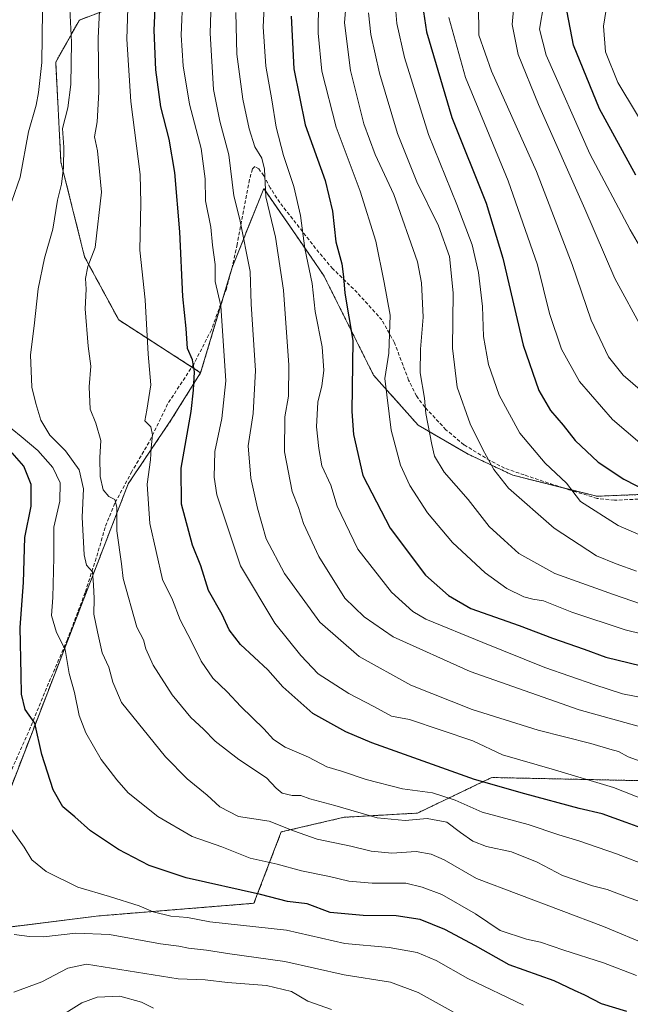
# Model space of a CAD drawing. Units: metres. Extents: x 609818 to 612151, y 4794099 to 4796301.
# Drawn here: x 610870 to 611043, y 4794610 to 4794888 of the extents above; entities that cross this region are included whole.
import ezdxf

# ---------------------------------------------------------------- set-up
doc = ezdxf.new("R2010")
doc.units = ezdxf.units.M
doc.header["$MEASUREMENT"] = 0
doc.linetypes.add('TRAZOS', pattern=[0.75, 0.5, -0.25])
doc.linetypes.add('TRAZOSX2', pattern=[1.5, 1, -0.5])
for name, color, linetype, lineweight in [('Arbolado forestal', 92, 'TRAZOS', 0), ('Arbolado forestal CxS', 92, 'Continuous', 0), ('Curva de nivel maestra', 36, 'Continuous', 30), ('Curva de nivel normal', 36, 'Continuous', 0), ('Pastizal CxS', 92, 'Continuous', 0), ('Senda', 19, 'TRAZOSX2', 0)]:
    doc.layers.add(name, color=color, linetype=linetype, lineweight=lineweight)

# ---------------------------------------------------------------- blocks, each defined once
blk = doc.blocks.new('*U150')
at = {"layer": 'Arbolado forestal CxS', "color": 92, "linetype": 'Continuous', "lineweight": 0}
blk.add_polyline3d([(610865.65, 4794631.7, 364.73), (610892.83, 4794635.1, 367.13), (610936.68, 4794638.66, 373.14), (610944.38, 4794658.81, 383.97), (610962.16, 4794662.95, 388.55), (610982.89, 4794664.14, 390.93), (611001.52, 4794673.04, 400.18), (611003.93, 4794674.19, 401.07), (611073.77, 4794672.71, 410.89), (611155.22, 4794671.07, 415.41), (611173.86, 4794610.59, 387.09), (611176.09, 4794635.86, 398.62), (611181.29, 4794652.21, 404.23), (611206.43, 4794677.27, 408.21), (611232.43, 4794695.11, 410.55), (611268.08, 4794707.74, 408.6), (611298.54, 4794721.12, 408.55), (611322.18, 4794746.2, 413.1), (611335.55, 4794757.35, 414.72), (611343.72, 4794758.84, 412.36), (611357.84, 4794764.78, 412.51), (611371.95, 4794782.62, 419.96)], dxfattribs=at)

msp = doc.modelspace()

# ---------------------------------------------------------------- linework, layer by layer
at = {"layer": 'Arbolado forestal', "color": 92, "linetype": 'TRAZOS', "lineweight": 0}
for points in [[(610935.47, 4794952.56, 402.82), (610921.39, 4794932.06, 400.14), (610919.26, 4794918.62, 403.26), (610899.19, 4794892.61, 393.63), (610887.3, 4794888.15, 386.39), (610880.61, 4794876.26, 382.24), (610882.1, 4794848.02, 384.34), (610888.79, 4794821.27, 389.02), (610898.45, 4794803.43, 392.25), (610919.12, 4794790.12, 399.8), (610921.6, 4794788.53, 400.73)], [(610921.6, 4794788.53, 400.73), (610927.99, 4794809.82, 405.41), (610930.07, 4794816.77, 406.72), (610930.52, 4794818.26, 406.93), (610939.43, 4794840.55, 414.81), (610949.32, 4794826.26, 418.81), (610956.37, 4794816.06, 422.22), (610970.49, 4794787.82, 427.98), (610983.12, 4794773.7, 433.47), (610997.24, 4794765.52, 438.36), (611009.87, 4794759.58, 441.45), (611024, 4794756.04, 444.25), (611033.64, 4794753.63, 446.31), (611052.21, 4794754.38, 450.49), (611076.73, 4794755.12, 455.18), (611098.28, 4794758.84, 459.21), (611126.51, 4794769.24, 466.11), (611132.44, 4794769.48, 466.94), (611135.77, 4794769.61, 467.09), (611143.47, 4794737.62, 450.44), (611146.43, 4794721.03, 441.1), (611150.58, 4794701.47, 430.32), (611155.22, 4794671.08, 415.41)], [(610862.12, 4794656.33, 367.11), (610901.12, 4794757.16, 391.69), (610913.2, 4794775.11, 397.32), (610921.6, 4794788.53, 400.73)], [(610862.12, 4794656.33, 367.11), (610901.12, 4794757.16, 391.69), (610913.2, 4794775.11, 397.32), (610921.6, 4794788.53, 400.73)], [(611155.22, 4794671.08, 415.41), (611073.77, 4794672.71, 410.89), (611003.93, 4794674.19, 401.07), (611001.52, 4794673.04, 400.18), (610982.89, 4794664.14, 390.93), (610962.16, 4794662.95, 388.55), (610944.38, 4794658.81, 383.97), (610936.68, 4794638.66, 373.14), (610892.83, 4794635.1, 367.13), (610865.65, 4794631.7, 364.73)], [(611155.22, 4794671.08, 415.41), (611073.77, 4794672.71, 410.89), (611003.93, 4794674.19, 401.07), (611001.52, 4794673.04, 400.18), (610982.89, 4794664.14, 390.93), (610962.16, 4794662.95, 388.55), (610944.38, 4794658.81, 383.97), (610936.68, 4794638.66, 373.14), (610892.83, 4794635.1, 367.13), (610865.65, 4794631.7, 364.73)]]:
    msp.add_polyline3d(points, dxfattribs=at)
at = {"layer": 'Arbolado forestal CxS', "color": 92, "linetype": 'Continuous', "lineweight": 0}
for points in [[(610899.19, 4794892.61, 393.63), (610887.3, 4794888.15, 386.39), (610880.61, 4794876.26, 382.24), (610882.1, 4794848.02, 384.34), (610888.79, 4794821.27, 389.02), (610898.45, 4794803.43, 392.25), (610921.6, 4794788.53, 400.73), (610913.2, 4794775.11, 397.32), (610901.12, 4794757.16, 391.69), (610862.12, 4794656.33, 367.11)], [(610862.12, 4794656.33, 367.11), (610901.12, 4794757.16, 391.69), (610913.2, 4794775.11, 397.32), (610921.6, 4794788.53, 400.73), (610930.52, 4794818.26, 406.93), (610939.43, 4794840.55, 414.81), (610949.32, 4794826.26, 418.81), (610956.37, 4794816.06, 422.22), (610970.49, 4794787.82, 427.98), (610983.12, 4794773.7, 433.47), (610997.24, 4794765.52, 438.36), (611009.87, 4794759.58, 441.45), (611033.64, 4794753.63, 446.31), (611052.21, 4794754.38, 450.49)], [(611073.77, 4794672.71, 410.89), (611003.93, 4794674.19, 401.07), (611001.52, 4794673.04, 400.18), (610982.89, 4794664.14, 390.93), (610962.16, 4794662.95, 388.55), (610944.38, 4794658.81, 383.97), (610936.68, 4794638.66, 373.14), (610892.83, 4794635.1, 367.13), (610865.65, 4794631.7, 364.73)]]:
    msp.add_polyline3d(points, dxfattribs=at)
at = {"layer": 'Curva de nivel maestra', "color": 36, "linetype": 'Continuous', "lineweight": 30}
for points in [[(611061.64, 4794654.32, 400), (611041.9, 4794661.44, 400), (611035.16, 4794663.96, 400), (611028.59, 4794665.46, 400), (611013.28, 4794669.62, 400), (610999, 4794673.67, 400), (610970.01, 4794684, 400), (610962.67, 4794687.07, 400), (610953.28, 4794692.27, 400), (610944.8, 4794699.79, 400), (610940.59, 4794704.61, 400), (610932.86, 4794711.79, 400), (610929.66, 4794715.92, 400), (610927.72, 4794720.23, 400), (610923.84, 4794727.01, 400), (610921.69, 4794734.02, 400), (610919.27, 4794739.8, 400), (610916.18, 4794751.35, 400), (610916.06, 4794761.54, 400), (610918.89, 4794777.53, 400), (610919.53, 4794783.61, 400), (610919.86, 4794788.74, 400), (610919.29, 4794792.12, 400), (610917.86, 4794795.33, 400), (610917.54, 4794800.97, 400), (610916.52, 4794810.04, 400), (610915.73, 4794828.32, 400), (610914.34, 4794845.08, 400), (610912.67, 4794854.5, 400), (610910.34, 4794863.63, 400), (610908.91, 4794874.07, 400), (610908.49, 4794885.26, 400), (610909.06, 4794897.7, 400)], [(610947.16, 4794889.25, 425), (610947.92, 4794874.37, 425), (610951.19, 4794858.52, 425), (610956.76, 4794842.85, 425), (610958.84, 4794834.19, 425), (610959.85, 4794825.54, 425), (610961.55, 4794819.3, 425), (610962.01, 4794815.6, 425), (610962.32, 4794810.97, 425), (610964.58, 4794797.58, 425), (610964.33, 4794777.54, 425), (610964.81, 4794771.09, 425), (610967.47, 4794759.54, 425), (610975.15, 4794744.62, 425), (610985.14, 4794731.3, 425), (610991.67, 4794725.56, 425), (610997.98, 4794721.9, 425), (611011.68, 4794717.09, 425), (611021.09, 4794713.58, 425), (611030.01, 4794710.45, 425), (611036.11, 4794708.22, 425), (611052.81, 4794704.13, 425)], [(610984.62, 4794890.43, 450), (610985.42, 4794884.84, 450), (610992.6, 4794860.65, 450), (611002.28, 4794836.39, 450), (611007.07, 4794820.86, 450), (611012.79, 4794796.3, 450), (611017.22, 4794783.54, 450), (611020.51, 4794777.83, 450), (611024.06, 4794773.71, 450), (611027.52, 4794769.42, 450), (611034.01, 4794763.28, 450), (611041.21, 4794758.44, 450), (611048.43, 4794754.75, 450)], [(611044.67, 4794844.31, 475), (611034.39, 4794863.04, 475), (611027.04, 4794881.02, 475), (611025.24, 4794890.34, 475)], [(611042.12, 4794608.07, 375), (611034.9, 4794610.24, 375), (611030.25, 4794612.72, 375), (611027.26, 4794614, 375), (611021.54, 4794616.76, 375), (611008.86, 4794621.3, 375), (610999.26, 4794626.65, 375), (610990.68, 4794631.27, 375), (610983.67, 4794634.08, 375), (610976.88, 4794635.16, 375), (610967.55, 4794635.18, 375), (610958.26, 4794636.1, 375), (610951.72, 4794638.51, 375), (610946.18, 4794639.18, 375), (610938.52, 4794641.12, 375), (610917.46, 4794645.88, 375), (610907.02, 4794649.29, 375), (610898.4, 4794653.81, 375), (610890.43, 4794659.08, 375), (610885.98, 4794663.04, 375), (610882.63, 4794665.94, 375), (610879.86, 4794670.73, 375), (610876.7, 4794680.64, 375), (610874.74, 4794689.54, 375), (610872.02, 4794693.4, 375), (610870.99, 4794697.71, 375), (610870.88, 4794703.16, 375), (610870.54, 4794716.52, 375), (610871.54, 4794729.28, 375), (610871.92, 4794741.95, 375), (610873.64, 4794750.87, 375), (610873.7, 4794756.94, 375), (610871.64, 4794762.17, 375), (610868.28, 4794765.91, 375)]]:
    msp.add_polyline3d(points, dxfattribs=at)
at = {"layer": 'Curva de nivel normal', "color": 36, "linetype": 'Continuous', "lineweight": 0}
for points in [[(611046.23, 4794723.14, 435), (611038.3, 4794725.85, 435), (611021.72, 4794731.78, 435), (611011.58, 4794737.48, 435), (611007.39, 4794741.22, 435), (611003.21, 4794745.13, 435), (610997.22, 4794752.75, 435), (610990.42, 4794760.44, 435), (610987.7, 4794764.96, 435), (610986.92, 4794768.24, 435), (610985.29, 4794776.99, 435), (610984.93, 4794781.38, 435), (610983.66, 4794788.49, 435), (610983.71, 4794795.18, 435), (610984.55, 4794804.19, 435), (610984.04, 4794813.87, 435), (610982.9, 4794819.87, 435), (610976.18, 4794838.89, 435), (610970.9, 4794850.19, 435), (610967.73, 4794858.85, 435), (610963.93, 4794873.9, 435), (610962.31, 4794887.39, 435), (610963.26, 4794900.25, 435)], [(611054.14, 4794636.22, 390), (611042.74, 4794640.18, 390), (611036.55, 4794642.53, 390), (611032.35, 4794643.6, 390), (611023.86, 4794646.54, 390), (611016.78, 4794650.24, 390), (611009.46, 4794653.19, 390), (611002.4, 4794654.7, 390), (610998.56, 4794656.2, 390), (610995.1, 4794658.61, 390), (610991.17, 4794661.54, 390), (610985.67, 4794662.65, 390), (610979.45, 4794662.03, 390), (610971.48, 4794662.84, 390), (610959.56, 4794666.29, 390), (610952.43, 4794668.12, 390), (610949.92, 4794669.12, 390), (610947.45, 4794669.13, 390), (610944.66, 4794669.77, 390), (610942.92, 4794671.14, 390), (610940.19, 4794674.12, 390), (610932.42, 4794679.3, 390), (610925.73, 4794684.47, 390), (610922.42, 4794687.85, 390), (610918.78, 4794691.1, 390), (610913.57, 4794697.58, 390), (610908.21, 4794705.91, 390), (610906.07, 4794710.58, 390), (610905.44, 4794713.05, 390), (610903.56, 4794716.66, 390), (610899.65, 4794730.41, 390), (610899.2, 4794734.51, 390), (610897.88, 4794743.84, 390), (610897.94, 4794750.58, 390), (610897.34, 4794752.73, 390), (610895.62, 4794753.52, 390), (610894, 4794755.45, 390), (610893.17, 4794759.25, 390), (610893.12, 4794764.58, 390), (610893.38, 4794769.39, 390), (610891.96, 4794774.32, 390), (610890.35, 4794778.19, 390), (610890.07, 4794784.5, 390), (610890.51, 4794790.42, 390), (610889.75, 4794796.04, 390), (610888.98, 4794806.54, 390), (610889.23, 4794812.13, 390), (610889.01, 4794815.18, 390), (610889.7, 4794818.53, 390), (610891.8, 4794823.86, 390), (610893.61, 4794839.52, 390), (610892.45, 4794851.18, 390), (610891.61, 4794855.18, 390), (610892.31, 4794859.41, 390), (610892.77, 4794867.76, 390), (610892.64, 4794883, 390), (610893.36, 4794898.54, 390)], [(611057.79, 4794645.45, 395), (611039.21, 4794652.65, 395), (611028.54, 4794656.32, 395), (611022.87, 4794657.97, 395), (611014.21, 4794660.92, 395), (611001.22, 4794664.37, 395), (610993.55, 4794667.81, 395), (610987.16, 4794669.84, 395), (610978.65, 4794670.99, 395), (610968.39, 4794673.62, 395), (610961.46, 4794675.94, 395), (610957.24, 4794677.24, 395), (610952.1, 4794679.91, 395), (610945.52, 4794682.72, 395), (610942.17, 4794684.88, 395), (610939.49, 4794687.92, 395), (610932.92, 4794694.28, 395), (610929.14, 4794698.43, 395), (610925.04, 4794702.27, 395), (610921.73, 4794707.03, 395), (610918.98, 4794712.63, 395), (610915.79, 4794718.77, 395), (610913.63, 4794724.34, 395), (610910.84, 4794730.08, 395), (610907.25, 4794745.96, 395), (610906.46, 4794757.08, 395), (610907.4, 4794763.96, 395), (610907.57, 4794767.3, 395), (610907.97, 4794770.98, 395), (610907.48, 4794773.2, 395), (610905.79, 4794774.92, 395), (610906.4, 4794777.95, 395), (610907.55, 4794785.07, 395), (610906.77, 4794793.73, 395), (610905.9, 4794809.15, 395), (610904.42, 4794823.17, 395), (610904.69, 4794836.38, 395), (610904.46, 4794844.52, 395), (610901.83, 4794865.18, 395), (610900.73, 4794882.75, 395), (610901.19, 4794897.44, 395)], [(611045.82, 4794678.82, 410), (611042.49, 4794680, 410), (611039.69, 4794681.56, 410), (611037.31, 4794682.2, 410), (611031.94, 4794683.84, 410), (611017.05, 4794687.58, 410), (610998.35, 4794693.39, 410), (610981, 4794700.25, 410), (610966.39, 4794708.38, 410), (610955.3, 4794718.08, 410), (610945.32, 4794731.82, 410), (610940.08, 4794741.6, 410), (610937.67, 4794750.31, 410), (610935.81, 4794758.78, 410), (610935.04, 4794767.83, 410), (610936.48, 4794777.02, 410), (610937.12, 4794789.19, 410), (610935.92, 4794807.93, 410), (610935.6, 4794817.14, 410), (610932.64, 4794831.85, 410), (610930.97, 4794838.52, 410), (610929.54, 4794850.04, 410), (610926.99, 4794859.56, 410), (610925.26, 4794868.49, 410), (610924.29, 4794884.46, 410), (610924.78, 4794899.51, 410)], [(610939.8, 4794897.42, 420), (610939.23, 4794886.18, 420), (610939.99, 4794875.16, 420), (610941.71, 4794865.63, 420), (610942.98, 4794857.93, 420), (610945.04, 4794849.88, 420), (610947.98, 4794841.13, 420), (610949.81, 4794832.98, 420), (610951.02, 4794823.66, 420), (610953.08, 4794813.72, 420), (610953.98, 4794805.81, 420), (610955.93, 4794795.84, 420), (610956.46, 4794789.19, 420), (610955.88, 4794784.86, 420), (610954.7, 4794780.2, 420), (610954.33, 4794773.2, 420), (610954.99, 4794767.15, 420), (610955.85, 4794762.23, 420), (610958.42, 4794756.74, 420), (610960.15, 4794750.81, 420), (610966.01, 4794738.66, 420), (610975.59, 4794726.56, 420), (610981.6, 4794721.09, 420), (610985.29, 4794718.87, 420), (611001.37, 4794712.35, 420), (611018.93, 4794705.27, 420), (611033.06, 4794700.4, 420), (611040.84, 4794697.85, 420), (611054.47, 4794695.2, 420)], [(610916.56, 4794895.11, 405), (610916.13, 4794883.83, 405), (610916.68, 4794875.17, 405), (610918.48, 4794864.35, 405), (610921.7, 4794851.85, 405), (610922.85, 4794843.33, 405), (610922.98, 4794837.12, 405), (610924.49, 4794829.68, 405), (610924.97, 4794824.53, 405), (610925.71, 4794819.13, 405), (610925.74, 4794814.27, 405), (610927.29, 4794807.46, 405), (610928.74, 4794786.23, 405), (610927.6, 4794775.63, 405), (610925.61, 4794766.25, 405), (610925.43, 4794759.02, 405), (610926.22, 4794754.06, 405), (610932.9, 4794734.02, 405), (610942.56, 4794717.74, 405), (610949.88, 4794708.68, 405), (610954.82, 4794703.43, 405), (610963.45, 4794697.94, 405), (610970.57, 4794694.23, 405), (610975.51, 4794691.5, 405), (610980.6, 4794690.59, 405), (610998.57, 4794684.56, 405), (611006.9, 4794680.57, 405), (611021.68, 4794676.36, 405), (611038.35, 4794671.35, 405), (611048.17, 4794667.47, 405)], [(611010.54, 4794896.35, 465), (611009.64, 4794886.92, 465), (611011.37, 4794878.45, 465), (611017.08, 4794864.25, 465), (611030.18, 4794834.78, 465), (611038.74, 4794815.1, 465), (611046.72, 4794800.49, 465)], [(610954.95, 4794893.18, 430), (610954.82, 4794884.48, 430), (610955.9, 4794873.67, 430), (610959.94, 4794857.9, 430), (610966.72, 4794839.81, 430), (610971.17, 4794825.66, 430), (610973.48, 4794813.99, 430), (610975.15, 4794804.81, 430), (610974.83, 4794794.04, 430), (610973.67, 4794786.86, 430), (610975.42, 4794772.29, 430), (610978.08, 4794762.41, 430), (610980.72, 4794756.7, 430), (610985.75, 4794748.99, 430), (610992.77, 4794740.54, 430), (611002.01, 4794731.96, 430), (611008.15, 4794727.56, 430), (611012.97, 4794725.2, 430), (611015.54, 4794724.56, 430), (611018.57, 4794724.13, 430), (611026.55, 4794720.88, 430), (611041.58, 4794715.91, 430), (611065.11, 4794710.12, 430)], [(611055.65, 4794738.44, 445), (611039.64, 4794745.37, 445), (611029.03, 4794752.16, 445), (611025.01, 4794757.29, 445), (611019.01, 4794762.99, 445), (611011.84, 4794771.47, 445), (611005.98, 4794782.2, 445), (611002.97, 4794790.82, 445), (611001.6, 4794798.71, 445), (611001.26, 4794807.24, 445), (611000.2, 4794816.84, 445), (610998.34, 4794824.65, 445), (610994.03, 4794836, 445), (610985.98, 4794855.85, 445), (610979.22, 4794877.54, 445), (610977.05, 4794887.18, 445), (610976.48, 4794894.06, 445)], [(611049.91, 4794780.17, 460), (611041.01, 4794787.82, 460), (611036.93, 4794793.05, 460), (611031.97, 4794803.34, 460), (611026.61, 4794819.12, 460), (611016.52, 4794845.38, 460), (611003.84, 4794873.73, 460), (611000.23, 4794883.88, 460), (611000.2, 4794892.65, 460)], [(611018.67, 4794892.73, 470), (611017.42, 4794885.52, 470), (611019.31, 4794878.18, 470), (611031.63, 4794850.31, 470), (611043.04, 4794828.86, 470), (611050.3, 4794816.5, 470)], [(611050.12, 4794852.95, 480), (611039.52, 4794870.46, 480), (611036.08, 4794879.14, 480), (611035.52, 4794886.45, 480), (611036.62, 4794893.51, 480)], [(610876.86, 4794890.76, 380), (610876.69, 4794876.16, 380), (610875.75, 4794867.69, 380), (610875.14, 4794864.08, 380), (610872.97, 4794856.58, 380), (610870.54, 4794843.76, 380), (610868.26, 4794837.02, 380)], [(610884.65, 4794891.3, 385), (610885.07, 4794881.89, 385), (610884.93, 4794869.93, 385), (610884.09, 4794863.37, 385), (610882.53, 4794857.48, 385), (610882.92, 4794852.2, 385), (610882.84, 4794846.46, 385), (610882.22, 4794841.83, 385), (610881.08, 4794837.25, 385), (610879.85, 4794829.09, 385), (610877.47, 4794820.86, 385), (610875.66, 4794812.19, 385), (610874.56, 4794801.79, 385), (610873.51, 4794793.62, 385), (610873.84, 4794784.47, 385), (610875, 4794779.84, 385), (610876.43, 4794775.1, 385), (610878.97, 4794770.84, 385), (610883.34, 4794766.43, 385), (610887.29, 4794761.05, 385), (610888.5, 4794755.71, 385), (610888.13, 4794747.75, 385), (610888.69, 4794737.1, 385), (610889.37, 4794734.12, 385), (610891.02, 4794732.32, 385), (610891.28, 4794728.57, 385), (610891.46, 4794724.71, 385), (610891.37, 4794720.33, 385), (610892.4, 4794715.37, 385), (610893.73, 4794709.37, 385), (610895.68, 4794705.32, 385), (610896.73, 4794701.14, 385), (610899.22, 4794695.34, 385), (610911.64, 4794680.04, 385), (610917.78, 4794673.85, 385), (610923.48, 4794669.23, 385), (610927.04, 4794665.93, 385), (610932.27, 4794663.18, 385), (610940.94, 4794661.9, 385), (610947.86, 4794659.13, 385), (610954.54, 4794656.79, 385), (610964.04, 4794654.77, 385), (610969.84, 4794653.38, 385), (610975.66, 4794652.85, 385), (610982.5, 4794653.29, 385), (610986.76, 4794652.58, 385), (610990.45, 4794650.97, 385), (610999.55, 4794645.68, 385), (611035.54, 4794632.06, 385), (611048.64, 4794626.66, 385)], [(610931.52, 4794890.26, 415), (610931.83, 4794878.49, 415), (610933.49, 4794865.84, 415), (610935.27, 4794857.39, 415), (610936.96, 4794852.35, 415), (610938.91, 4794849.1, 415), (610939.64, 4794846.01, 415), (610940.07, 4794838.22, 415), (610942.76, 4794826.78, 415), (610945.03, 4794811.87, 415), (610946.52, 4794790.62, 415), (610946.42, 4794781.88, 415), (610945.41, 4794776.03, 415), (610945.31, 4794766.22, 415), (610947.49, 4794754.94, 415), (610949.25, 4794750.47, 415), (610950.7, 4794745.96, 415), (610955.03, 4794736.65, 415), (610962.39, 4794724.83, 415), (610967.79, 4794719.56, 415), (610976.05, 4794713.9, 415), (610997.76, 4794704.1, 415), (611028.62, 4794693.29, 415), (611046.64, 4794688.32, 415)], [(611044.86, 4794732.44, 440), (611039.1, 4794734.55, 440), (611033.53, 4794736.76, 440), (611021.59, 4794744.59, 440), (611008.6, 4794755.92, 440), (611004.51, 4794761.16, 440), (611001.35, 4794766.83, 440), (610997.81, 4794774.12, 440), (610994.13, 4794784.42, 440), (610992.82, 4794795.49, 440), (610993.01, 4794811.13, 440), (610991.97, 4794821.31, 440), (610988.83, 4794829.97, 440), (610982.7, 4794842.49, 440), (610977.23, 4794856.08, 440), (610972.14, 4794873.16, 440), (610969.72, 4794884.09, 440), (610969.08, 4794890.14, 440)], [(610991.79, 4794888.84, 455), (610996.47, 4794871.89, 455), (611008.58, 4794842.73, 455), (611016.81, 4794819.04, 455), (611020.26, 4794805.23, 455), (611023.6, 4794795.19, 455), (611028.72, 4794786.04, 455), (611038.02, 4794775.3, 455), (611045.74, 4794768.76, 455)], [(610865.73, 4794774.69, 380), (610870.88, 4794770.51, 380), (610875.55, 4794766.52, 380), (610879.76, 4794761.73, 380), (610881.87, 4794757.39, 380), (610881.79, 4794752.29, 380), (610880.09, 4794744.94, 380), (610880.06, 4794736.36, 380), (610879.76, 4794725.06, 380), (610879.46, 4794719.94, 380), (610880.84, 4794715.17, 380), (610883.31, 4794710.35, 380), (610884.42, 4794703.58, 380), (610885.91, 4794698.21, 380), (610887.23, 4794691.7, 380), (610889.11, 4794686.81, 380), (610893.46, 4794679.27, 380), (610897.88, 4794673.52, 380), (610901.08, 4794669.86, 380), (610909.49, 4794663.15, 380), (610919.18, 4794657.55, 380), (610927.6, 4794654.6, 380), (610935.57, 4794651.4, 380), (610943.23, 4794649.71, 380), (610950.1, 4794647.82, 380), (610958.04, 4794646.18, 380), (610963.54, 4794644.88, 380), (610970.05, 4794644.39, 380), (610979.65, 4794644.32, 380), (610984.24, 4794643.25, 380), (610989.8, 4794641.14, 380), (610999.32, 4794635.66, 380), (611006.28, 4794630.96, 380), (611013.7, 4794628.49, 380), (611017.67, 4794627.71, 380), (611024.32, 4794625.46, 380), (611035.54, 4794621.85, 380), (611044.86, 4794618.25, 380)], [(611012.89, 4794609.88, 370), (610997.1, 4794617.44, 370), (610988.16, 4794622.5, 370), (610982.82, 4794624.76, 370), (610974.86, 4794626.17, 370), (610962.39, 4794627.26, 370), (610945.9, 4794631.04, 370), (610924.23, 4794633.46, 370), (610917.87, 4794634.6, 370), (610913.13, 4794635.01, 370), (610908.2, 4794636.2, 370), (610904.23, 4794637.9, 370), (610895.86, 4794640.56, 370), (610886.92, 4794643.22, 370), (610877.96, 4794647.62, 370), (610873.91, 4794650.9, 370), (610871.73, 4794654.49, 370), (610867.7, 4794660.03, 370)], [(610996.7, 4794605.91, 365), (610983.09, 4794613.44, 365), (610975.27, 4794616.36, 365), (610962.14, 4794618.46, 365), (610945.4, 4794622.26, 365), (610929.89, 4794624.38, 365), (610923.23, 4794625.42, 365), (610918.2, 4794625.99, 365), (610915.39, 4794626.56, 365), (610910.28, 4794627.22, 365), (610895.78, 4794629.86, 365), (610886.34, 4794630.25, 365), (610877.18, 4794629.22, 365), (610873.19, 4794629.32, 365), (610868.84, 4794629.84, 365)], [(610958.56, 4794608.69, 360), (610951.94, 4794611.02, 360), (610947.24, 4794613.73, 360), (610940.23, 4794615.43, 360), (610929.23, 4794616.26, 360), (610922.89, 4794617.01, 360), (610915.23, 4794617.28, 360), (610889.35, 4794621.51, 360), (610884.06, 4794620.3, 360), (610876.68, 4794616.51, 360), (610868.81, 4794613.56, 360)], [(610908.25, 4794609.08, 355), (610904.85, 4794610.75, 355), (610898.74, 4794612.4, 355), (610892.33, 4794612.12, 355), (610887.97, 4794610.53, 355), (610872.38, 4794600.71, 355)]]:
    msp.add_polyline3d(points, dxfattribs=at)
at = {"layer": 'Pastizal CxS', "color": 92, "linetype": 'Continuous', "lineweight": 0}
for points in [[(610935.47, 4794952.56, 402.82), (610921.39, 4794932.06, 400.14), (610919.26, 4794918.62, 403.26), (610899.19, 4794892.61, 393.63), (610887.3, 4794888.15, 386.39), (610880.61, 4794876.26, 382.24), (610882.1, 4794848.02, 384.34), (610888.79, 4794821.27, 389.02), (610898.45, 4794803.43, 392.25), (610919.12, 4794790.12, 399.8), (610921.6, 4794788.53, 400.73)], [(611052.21, 4794754.38, 450.49), (611033.64, 4794753.63, 446.31), (611009.87, 4794759.58, 441.45), (610997.24, 4794765.52, 438.36), (610983.12, 4794773.7, 433.47), (610970.49, 4794787.82, 427.98), (610956.37, 4794816.06, 422.22), (610949.32, 4794826.26, 418.81), (610939.43, 4794840.55, 414.81), (610930.52, 4794818.26, 406.93), (610921.6, 4794788.53, 400.73), (610898.45, 4794803.43, 392.25), (610888.79, 4794821.27, 389.02), (610882.1, 4794848.02, 384.34), (610880.61, 4794876.26, 382.24), (610887.3, 4794888.15, 386.39), (610899.19, 4794892.61, 393.63)], [(610921.6, 4794788.53, 400.73), (610927.99, 4794809.82, 405.41), (610930.07, 4794816.77, 406.72), (610930.52, 4794818.26, 406.93), (610939.43, 4794840.55, 414.81), (610949.32, 4794826.26, 418.81), (610956.37, 4794816.06, 422.22), (610970.49, 4794787.82, 427.98), (610983.12, 4794773.7, 433.47), (610997.24, 4794765.52, 438.36), (611009.87, 4794759.58, 441.45), (611024, 4794756.04, 444.25), (611033.64, 4794753.63, 446.31), (611052.21, 4794754.38, 450.49), (611076.73, 4794755.12, 455.18), (611098.28, 4794758.84, 459.21), (611126.51, 4794769.24, 466.11), (611132.44, 4794769.48, 466.94), (611135.77, 4794769.61, 467.09), (611143.47, 4794737.62, 450.44), (611146.43, 4794721.03, 441.1), (611150.58, 4794701.47, 430.32), (611155.22, 4794671.08, 415.41)]]:
    msp.add_polyline3d(points, dxfattribs=at)
at = {"layer": 'Senda', "color": 19, "linetype": 'TRAZOSX2', "lineweight": 0}
msp.add_polyline3d([(611051.36, 4794753.12, 449.87), (611038.57, 4794752.48, 447.04), (611033.74, 4794753.03, 446.17), (611025.68, 4794755.49, 444.59), (611013.06, 4794759.64, 442.43), (611007.51, 4794761.57, 440.69), (611003.38, 4794763.72, 439.95), (610996.05, 4794768.18, 438.17), (610990.96, 4794772.41, 436.66), (610984.98, 4794778.79, 434.77), (610982.59, 4794781.95, 434.18), (610980.4, 4794786.4, 433.42), (610976.4, 4794797, 431.06), (610972.86, 4794803.42, 428.56), (610965.86, 4794811.14, 426.35), (610958.95, 4794817.9, 423.47), (610955.03, 4794822.48, 421.71), (610943.95, 4794836.6, 416.9), (610941.29, 4794840.71, 415.76), (610939.45, 4794844.15, 414.58), (610938.02, 4794846.1, 414.18), (610936.9, 4794846.75, 413.8), (610936.24, 4794846.08, 413.38), (610935.39, 4794843.08, 412.56), (610931.94, 4794824.75, 408.35), (610930.57, 4794818.65, 406.97), (610928.86, 4794812.2, 406.15), (610924.62, 4794800.63, 403.04), (610919.67, 4794790.95, 400.07), (610912.27, 4794779.71, 396.49), (610907.02, 4794768.91, 394.49), (610902.18, 4794760.65, 392.14), (610897.35, 4794751.67, 389.95), (610894.6, 4794744.83, 387.88), (610892.05, 4794736.15, 385.57), (610888.95, 4794726.46, 384.09), (610883.92, 4794713.13, 380.98), (610878.62, 4794700.84, 377.59), (610872.9, 4794686.98, 374.15), (610867.44, 4794674.82, 370.82)], dxfattribs=at)

# ---------------------------------------------------------------- block references
at = {"layer": 'Arbolado forestal CxS', "color": 92, "linetype": 'Continuous', "lineweight": 0}
msp.add_blockref('*U150', (0, 0), dxfattribs=at)

doc.saveas('drawing.dxf')
